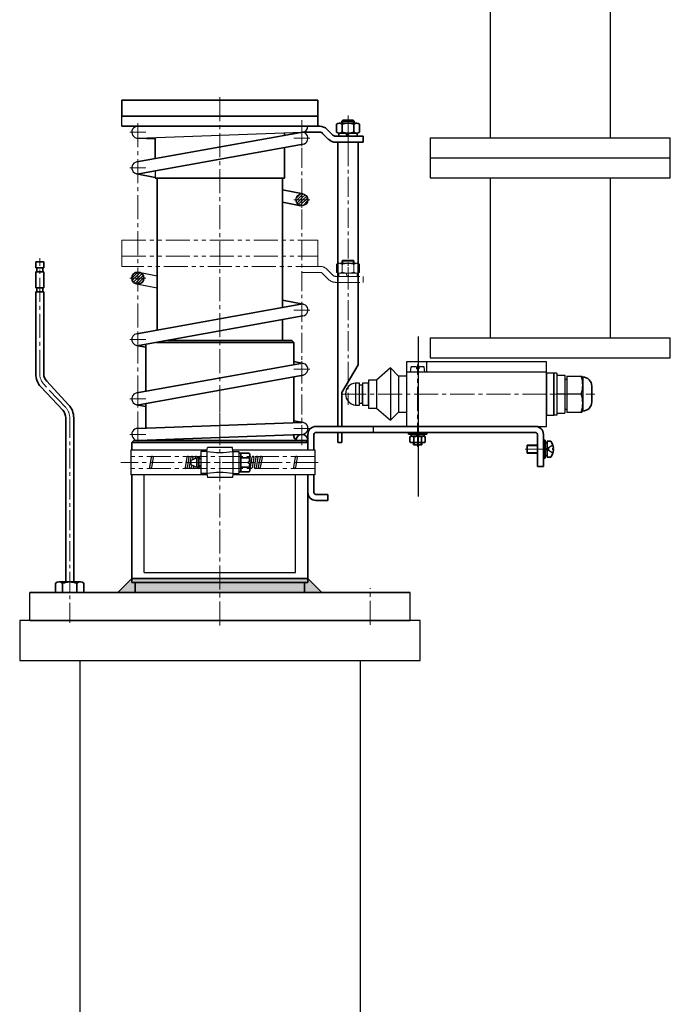
# Model space of a CAD drawing. Units: millimetres. Extents: x 40564 to 138515, y 37598 to 51159.
# Drawn here: x 102789 to 103114, y 40734 to 41226 of the extents above; entities that cross this region are included whole.
import ezdxf

# ---------------------------------------------------------------- set-up
doc = ezdxf.new("R2010")
doc.units = ezdxf.units.MM
for name, pattern in [('01_点化线', [18, 12, -2, 2, -2]), ('02_点化线', [15.4, 10, -1.8, 1.8, -1.8]), ('ACAD_ISO02W100', [15, 12, -3]), ('双点画线', [22, 12, -2, 2, -2, 2, -2]), ('点画线', [18, 12, -2, 2, -2])]:
    doc.linetypes.add(name, pattern=pattern)
for name, color, linetype, lineweight in [('01_线宽0.60', 7, 'Continuous', 35), ('03_线宽0.15', 1, '01_点化线', 18), ('04_线宽0.15', 1, '02_点化线', 18), ('CONT_35', 6, 'Continuous', 25), ('中心线层', 1, '点画线', 18), ('剖面线层', 4, 'Continuous', 18), ('粗实线层', 7, 'Continuous', 35), ('粗实线层_1', 7, 'Continuous', 35), ('细实线层', 7, 'Continuous', 18), ('隐藏层', 152, '双点画线', 18)]:
    doc.layers.add(name, color=color, linetype=linetype, lineweight=lineweight)
doc.layers.add('虚线层', color=6, linetype='ACAD_ISO02W100')

# ---------------------------------------------------------------- blocks, each defined once
blk = doc.blocks.new('M004848754_TM2_BS_0')
at = {"layer": 'CONT_35', "ltscale": 0.25}
for p, q in [((-60, 100), (-60, 90)), ((-60, 100), (60, 100)), ((60, 90), (60, 100)), ((-60, 90), (60, 90)), ((-30, 90), (-30, 10)), ((30, 90), (30, 10)), ((-60, 10), (60, 10)), ((-60, 10), (-60, 0)), ((60, 0), (60, 10)), ((-60, 0), (60, 0))]:
    blk.add_line(p, q, dxfattribs=at)
blk = doc.blocks.new('M004848754_TM2_Cwt_BSPlate_0')
blk.add_blockref('M004848754_TM2_BS_0', (0, 0))

msp = doc.modelspace()

# ---------------------------------------------------------------- hatches: boundary and pattern name
h = msp.add_hatch(color=256)
h.paths.add_polyline_path([(102844.94, 40944.49), (102844.94, 40945.41), (102844.94, 40946.49), (102888.94, 40946.49), (102888.94, 40944.49), (102846.59, 40944.49)], flags=0)
h.paths.add_polyline_path([(102846.59, 40939.49), (102846.59, 40942.16), (102846.59, 40944.49), (102888.94, 40944.49), (102888.94, 40939.49)], flags=0)
h = msp.add_hatch(color=256)
h.paths.add_polyline_path([(102888.94, 40944.49), (102888.94, 40945.2), (102888.94, 40946.49), (102932.94, 40946.49), (102932.94, 40944.49), (102931.29, 40944.49)], flags=0)
h.paths.add_polyline_path([(102888.94, 40939.49), (102888.94, 40943.18), (102888.94, 40944.49), (102931.29, 40944.49), (102931.29, 40939.49)], flags=0)
at = {"layer": '剖面线层'}
h = msp.add_hatch(dxfattribs=at)
h.set_pattern_fill('无图案', color=256, angle=45, style=0, pattern_type=0)
h.set_pattern_definition([(45, (102880.8614, 40834.0855), (-0.7071068, 0.7071068), [])])
edge = h.paths.add_edge_path(flags=0)
edge.add_arc((102847.94, 41096.61), 3, 172.9093, 180, ccw=False)
edge.add_arc((102847.94, 41096.61), 3, 90, 172.9093, ccw=False)
edge.add_line((102847.94, 41099.61), (102847.94, 41096.61))
edge.add_line((102847.94, 41096.61), (102844.94, 41096.61))
edge = h.paths.add_edge_path(flags=0)
edge.add_line((102847.94, 41096.61), (102847.94, 41096.98))
edge.add_line((102847.94, 41096.98), (102847.94, 41099.61))
edge.add_arc((102847.94, 41096.61), 3, 78.9845, 90, ccw=False)
edge.add_arc((102847.94, 41096.61), 3, 0, 78.9845, ccw=False)
edge.add_line((102850.94, 41096.61), (102847.94, 41096.61))
edge = h.paths.add_edge_path(flags=0)
edge.add_line((102847.94, 41093.61), (102847.94, 41094.71))
edge.add_line((102847.94, 41094.71), (102847.94, 41096.61))
edge.add_line((102847.94, 41096.61), (102850.94, 41096.61))
edge.add_arc((102847.94, 41096.61), 3, -90, 0, ccw=False)
edge = h.paths.add_edge_path(flags=0)
edge.add_arc((102847.94, 41096.61), 3, 210.0457, 258.9845, ccw=False)
edge.add_arc((102847.94, 41096.61), 3, 180, 210.0457, ccw=False)
edge.add_line((102844.94, 41096.61), (102847.94, 41096.61))
edge.add_line((102847.94, 41096.61), (102847.94, 41093.61))
edge.add_arc((102847.94, 41096.61), 3, 258.9845, 270, ccw=False)
at = {"layer": '粗实线层'}
for points in [[(102837.94, 40939.49), (102838.72, 40940.27), (102844.94, 40946.49), (102844.94, 40944.49), (102846.59, 40944.49), (102846.59, 40939.49)], [(102939.94, 40939.49), (102939.16, 40940.27), (102932.94, 40946.49), (102932.94, 40944.49), (102931.29, 40944.49), (102931.29, 40939.49)]]:
    msp.add_hatch(color=256, dxfattribs=at).paths.add_polyline_path(points, flags=0)

# ---------------------------------------------------------------- linework, layer by layer
for p, q in [((102851.71, 41185.49), (102926.17, 41185.49)), ((102839.94, 41172.49), (102839.94, 41177.49)), ((102949.94, 41174.99), (102950.44, 41175.49)), ((102949.94, 41174.99), (102955.94, 41174.99)), ((102955.94, 41174.99), (102955.44, 41175.49)), ((102848.05, 41166.49), (102930.05, 41169.49)), ((102929.94, 41169.49), (102930.06, 41169.48)), ((102856.69, 41150.23), (102856.69, 41146.49)), ((102848.51, 41099.55), (102857.69, 41097.77)), ((102857.69, 41091.66), (102847.37, 41093.66)), ((102987.94, 41067.49), (102987.94, 40987.49)), ((103052.14, 41054.69), (102982.14, 41054.69)), ((102982.14, 41054.69), (102982.14, 41022.49)), ((103052.14, 41054.69), (102982.14, 41054.69)), ((102982.14, 41054.69), (102982.14, 41022.49)), ((102992.14, 41054.69), (102992.14, 41049.69)), ((102992.14, 41054.69), (102992.14, 41049.69)), ((103052.14, 41022.49), (103052.14, 41054.69)), ((102974.23, 41051.69), (102967.23, 41045.69)), ((102974.23, 41051.69), (102967.23, 41045.69)), ((102974.23, 41051.69), (102974.23, 41025.69)), ((102974.23, 41051.69), (102978.22, 41047.69)), ((102974.23, 41051.69), (102974.23, 41025.69)), ((102974.23, 41051.69), (102978.22, 41047.69)), ((102978.22, 41047.69), (102978.22, 41029.69)), ((102982.14, 41047.69), (102978.22, 41047.69)), ((102978.22, 41047.69), (102978.22, 41029.69)), ((102982.14, 41047.69), (102978.22, 41047.69)), ((103052.14, 41049.69), (102982.14, 41049.69)), ((103052.14, 41049.69), (102982.14, 41049.69)), ((102984.24, 41049.69), (102984.47, 41052.29)), ((102984.24, 41049.69), (102984.47, 41052.29)), ((102991.24, 41049.69), (102984.24, 41049.69)), ((102991.24, 41049.69), (102984.24, 41049.69)), ((102987.14, 41052.29), (102984.47, 41052.29)), ((102987.14, 41052.29), (102984.47, 41052.29)), ((102987.14, 41052.29), (102987.14, 41051.19)), ((102987.14, 41052.29), (102987.14, 41051.19)), ((102988.34, 41051.19), (102987.14, 41051.19)), ((102988.34, 41051.19), (102987.14, 41051.19)), ((102988.34, 41052.29), (102988.34, 41051.19)), ((102991.01, 41052.29), (102988.34, 41052.29)), ((102988.34, 41052.29), (102988.34, 41051.19)), ((102991.01, 41052.29), (102988.34, 41052.29)), ((102991.24, 41049.69), (102991.01, 41052.29)), ((102991.24, 41049.69), (102991.01, 41052.29)), ((103052.18, 41049.19), (103052.18, 41028.19)), ((103055.68, 41049.19), (103052.18, 41049.19)), ((103055.68, 41028.19), (103055.68, 41049.19)), ((103055.68, 41049.19), (103055.68, 41028.19)), ((103057.18, 41049.19), (103055.68, 41049.19)), ((103057.18, 41049.19), (103057.18, 41028.19)), ((103057.18, 41048.19), (103061.18, 41048.19)), ((103061.18, 41048.19), (103061.18, 41029.19)), ((103062.18, 41047.69), (103062.18, 41029.69)), ((103062.18, 41047.69), (103068.74, 41047.69)), ((103068.74, 41047.69), (103069.68, 41047.69)), ((103070.18, 41047.19), (103069.68, 41047.69)), ((102956.72, 41044.17), (102956.72, 41033.17)), ((102958.72, 41044.17), (102956.72, 41044.17)), ((102960.2, 41043.19), (102958.7, 41043.19)), ((102958.72, 41033.17), (102958.72, 41044.17)), ((102963.19, 41044.17), (102960.19, 41044.17)), ((102960.19, 41044.17), (102960.19, 41033.17)), ((102963.19, 41044.17), (102960.19, 41044.17)), ((102960.2, 41034.19), (102960.2, 41043.19)), ((102967.19, 41045.69), (102963.19, 41045.69)), ((102963.19, 41045.69), (102963.19, 41031.69)), ((102967.19, 41045.69), (102963.19, 41045.69)), ((102963.19, 41045.69), (102963.19, 41031.69)), ((102963.19, 41033.17), (102963.19, 41044.17)), ((102963.19, 41033.17), (102963.19, 41044.17)), ((102967.23, 41045.69), (102967.23, 41031.66)), ((102967.23, 41045.69), (102967.23, 41031.66)), ((103061.18, 41046.19), (103062.18, 41046.19)), ((103070.18, 41047.19), (103070.18, 41030.19)), ((103061.18, 41038.69), (103057.18, 41038.69)), ((103068.74, 41038.69), (103062.18, 41038.69)), ((103069.42, 41038.69), (103068.74, 41038.69)), ((102956.72, 41033.17), (102958.72, 41033.17)), ((102958.7, 41034.19), (102960.2, 41034.19)), ((102960.19, 41033.17), (102963.19, 41033.17)), ((102960.19, 41033.17), (102963.19, 41033.17)), ((102963.19, 41031.69), (102967.19, 41031.69)), ((102963.19, 41031.69), (102967.19, 41031.69)), ((102967.19, 41031.69), (102974.23, 41025.69)), ((102967.19, 41031.69), (102974.23, 41025.69)), ((102974.23, 41025.69), (102978.23, 41029.69)), ((102974.23, 41025.69), (102978.23, 41029.69)), ((102978.22, 41029.69), (102982.14, 41029.69)), ((102978.22, 41029.69), (102982.14, 41029.69)), ((103052.18, 41028.19), (103055.68, 41028.19)), ((103057.18, 41028.19), (103055.68, 41028.19)), ((103057.18, 41029.19), (103061.18, 41029.19)), ((103061.18, 41031.19), (103062.18, 41031.19)), ((103062.18, 41029.69), (103068.74, 41029.69)), ((103068.74, 41029.69), (103069.68, 41029.69)), ((103069.68, 41029.69), (103070.18, 41030.19)), ((102982.14, 41022.49), (103052.14, 41022.49)), ((102982.14, 41022.49), (103052.14, 41022.49)), ((102845.94, 41015.49), (102844.94, 41014.49)), ((102931.94, 41015.49), (102932.94, 41014.49)), ((102844.44, 41010.74), (102882.55, 41010.74)), ((102844.44, 41010.74), (102844.44, 40998.24)), ((102879.44, 41009.99), (102879.44, 40998.99)), ((102882.44, 41009.99), (102879.44, 41009.99)), ((102882.44, 41009.99), (102882.72, 41011.99)), ((102882.44, 41009.99), (102882.44, 40998.99)), ((102895.16, 41011.99), (102882.72, 41011.99)), ((102895.44, 41009.99), (102895.16, 41011.99)), ((102895.34, 41010.74), (102936.44, 41010.74)), ((102895.44, 41009.99), (102895.44, 40998.99)), ((102895.44, 41009.99), (102898.44, 41009.99)), ((102898.44, 41009.99), (102898.44, 40998.99)), ((102936.44, 41010.74), (102936.44, 40998.24)), ((102854.65, 41007.07), (102853.77, 41002.07)), ((102854.65, 41007.07), (102853.77, 41002.07)), ((102854.62, 41006.9), (102853.77, 41002.07)), ((102855.63, 41006.9), (102854.75, 41001.9)), ((102872.48, 41007.07), (102871.6, 41002.07)), ((102872.48, 41007.07), (102871.6, 41002.07)), ((102872.45, 41006.9), (102871.6, 41002.07)), ((102873.47, 41006.9), (102872.58, 41001.9)), ((102874.51, 41007.07), (102873.63, 41002.07)), ((102874.51, 41007.07), (102873.63, 41002.07)), ((102874.5, 41005.51), (102877.44, 41006.84)), ((102874.5, 41003.46), (102877.44, 41002.14)), ((102875.5, 41006.9), (102875.32, 41005.88)), ((102875.5, 41006.9), (102875.32, 41005.88)), ((102876.54, 41007.07), (102876.42, 41006.38)), ((102878.44, 41006.84), (102877.44, 41006.84)), ((102877.53, 41006.9), (102877.52, 41006.84)), ((102878.57, 41007.07), (102878.44, 41006.33)), ((102879.44, 41006.24), (102878.44, 41006.24)), ((102903.94, 41004.99), (102903.24, 41004.99)), ((102903.94, 41003.99), (102903.24, 41003.99)), ((102904.95, 41007.07), (102904.07, 41002.07)), ((102905.93, 41006.9), (102905.05, 41001.9)), ((102906.95, 41006.9), (102906.07, 41001.9)), ((102906.98, 41007.07), (102906.1, 41002.07)), ((102906.98, 41007.07), (102906.1, 41002.07)), ((102906.98, 41007.07), (102906.1, 41002.07)), ((102906.98, 41007.07), (102906.1, 41002.07)), ((102907.97, 41006.9), (102907.08, 41001.9)), ((102907.97, 41006.9), (102907.08, 41001.9)), ((102907.97, 41006.9), (102907.08, 41001.9)), ((102909.01, 41007.07), (102908.13, 41002.07)), ((102910, 41006.9), (102909.11, 41001.9)), ((102926.56, 41007.07), (102925.67, 41002.07)), ((102927.54, 41006.9), (102926.66, 41001.9)), ((102874.86, 41003.3), (102874.61, 41001.9)), ((102874.86, 41003.3), (102874.61, 41001.9)), ((102875.8, 41002.87), (102875.66, 41002.07)), ((102876.74, 41002.45), (102876.65, 41001.9)), ((102878.44, 41002.14), (102877.44, 41002.14)), ((102877.7, 41002.14), (102877.69, 41002.07)), ((102879.44, 41002.74), (102878.44, 41002.74)), ((102878.82, 41002.74), (102878.68, 41001.9)), ((102882.44, 40998.99), (102879.44, 40998.99)), ((102882.44, 40998.99), (102882.72, 40996.99)), ((102895.44, 40998.99), (102895.16, 40996.99)), ((102895.44, 40998.99), (102898.44, 40998.99)), ((102882.55, 40998.24), (102844.44, 40998.24)), ((102851.11, 40949.43), (102851.11, 40998.24)), ((102895.16, 40996.99), (102882.72, 40996.99)), ((102936.44, 40998.24), (102895.34, 40998.24)), ((102926.77, 40949.43), (102926.77, 40998.24)), ((102851.11, 40949.43), (102926.77, 40949.43)), ((102793.94, 40925.49), (102793.94, 40939.49)), ((102983.94, 40925.49), (102983.94, 40939.49))]:
    msp.add_line(p, q)
at = {"linetype": '点画线', "lineweight": 18}
for p, q in [((102936.44, 41007.49), (102844.44, 41007.49)), ((102936.44, 41001.49), (102844.44, 41001.49))]:
    msp.add_line(p, q, dxfattribs=at)
msp.add_circle((102929.94, 41135.75), 3)
for centre, radius, start, end in [((102847.94, 41169.49), 3, 89.9942, 272.0333), ((102929.94, 41172.49), 3, 270, 360), ((102929.94, 41166.49), 3, 280.2213, 100.5176), ((102847.94, 41151.7), 3, 100.2213, 280.5176), ((102929.94, 41080.66), 3, 279.9289, 100.5216), ((102847.94, 41065.86), 3, 100.2253, 280.2253), ((102929.94, 41051.07), 3, 280.2253, 100.2253), ((103056.59, 41043.19), 13.6, 340.6714, 19.3286), ((102957.22, 41038.67), 5.52, 95.1944, 264.8056), ((102847.94, 41036.28), 3, 99.9289, 279.9289), ((103056.59, 41034.19), 13.6, 340.6714, 19.3286), ((102929.94, 41021.49), 3, 270, 92.0953), ((102847.94, 41018.49), 3, 90, 272.1628), ((102888.94, 41051.99), 42.5, 261.2026, 278.7974), ((102855.14, 41006.99), 0.5, 350, 170), ((102855.14, 41006.99), 0.5, 350, 170), ((102872.97, 41006.99), 0.5, 350, 180), ((102872.97, 41006.99), 0.5, 350, 180), ((102874.54, 41005.42), 0.1, 114.2277, 180), ((102874.54, 41003.55), 0.1, 180, 245.7723), ((102875, 41006.99), 0.5, 350, 180), ((102875, 41006.99), 0.5, 350, 180), ((102877.03, 41006.99), 0.5, 350, 180), ((102879.07, 41006.99), 0.5, 41.2627, 180), ((102905.44, 41006.99), 0.5, 350, 180), ((102907.47, 41006.99), 0.5, 350, 180), ((102907.47, 41006.99), 0.5, 350, 180), ((102907.47, 41006.99), 0.5, 350, 180), ((102907.47, 41006.99), 0.5, 350, 180), ((102909.5, 41006.99), 0.5, 350, 180), ((102927.05, 41006.99), 0.5, 350, 180), ((102854.26, 41001.99), 0.5, 170, 350), ((102854.26, 41001.99), 0.5, 170, 350), ((102872.09, 41001.99), 0.5, 170, 350), ((102872.09, 41001.99), 0.5, 170, 350), ((102874.12, 41001.99), 0.5, 170, 350), ((102874.12, 41001.99), 0.5, 170, 350), ((102876.15, 41001.99), 0.5, 170, 350), ((102878.18, 41001.99), 0.5, 170, 350), ((102888.94, 40956.99), 42.5, 81.2026, 98.7974), ((102904.56, 41001.99), 0.5, 170, 350), ((102906.59, 41001.99), 0.5, 170, 350), ((102906.59, 41001.99), 0.5, 170, 350), ((102906.59, 41001.99), 0.5, 170, 350), ((102906.59, 41001.99), 0.5, 170, 350), ((102908.62, 41001.99), 0.5, 170, 350), ((102926.17, 41001.99), 0.5, 170, 350)]:
    msp.add_arc(centre, radius, start, end)
at = {"layer": '01_线宽0.60'}
for p, q in [((102839.94, 41185.49), (102937.94, 41185.49)), ((102839.94, 41185.49), (102839.94, 41177.49)), ((102937.94, 41177.49), (102937.94, 41185.49)), ((102839.94, 41177.49), (102937.94, 41177.49)), ((102927.79, 41177.49), (102924.09, 41177.49)), ((102937.94, 41172.49), (102937.94, 41177.49)), ((102938.87, 41172.49), (102839.94, 41172.49)), ((102949.94, 41173.99), (102949.94, 41174.99)), ((102950.44, 41175.49), (102955.44, 41175.49)), ((102955.94, 41173.99), (102955.94, 41174.99)), ((102856.69, 41166.14), (102847.82, 41166.49)), ((102856.69, 41166.83), (102856.69, 41156.44)), ((102921.19, 41168.49), (102921.19, 41167.96)), ((102921.19, 41161.74), (102921.19, 41146.49)), ((102947.94, 41164.49), (102957.94, 41164.49)), ((102947.94, 41022.49), (102947.94, 41164.49)), ((102957.94, 41053.34), (102957.94, 41164.49)), ((102847.37, 41154.65), (102847.37, 41154.65)), ((102856.69, 41146.94), (102847.37, 41148.76)), ((102856.69, 41146.49), (102921.19, 41146.49)), ((102857.69, 41146.49), (102857.69, 41070.67)), ((102930.51, 41138.69), (102920.19, 41140.7)), ((102929.37, 41132.8), (102920.19, 41134.59)), ((102796.94, 41104.79), (102800.94, 41104.79)), ((102796.94, 41101.79), (102796.94, 41104.79)), ((102796.94, 41101.79), (102800.94, 41101.79)), ((102797.44, 41099.79), (102797.44, 41101.79)), ((102800.44, 41099.79), (102800.44, 41101.79)), ((102800.94, 41101.79), (102800.94, 41104.79)), ((102796.94, 41099.79), (102800.94, 41099.79)), ((102796.94, 41091.79), (102800.94, 41091.79)), ((102796.94, 41089.79), (102800.94, 41089.79)), ((102797.44, 41089.79), (102797.44, 41091.79)), ((102800.44, 41089.79), (102800.44, 41091.79)), ((102930.51, 41083.6), (102920.19, 41085.61)), ((102847.37, 41062.92), (102847.37, 41062.92)), ((102851.94, 41062.03), (102847.37, 41062.92)), ((102851.94, 41040.03), (102851.94, 41063.54)), ((102851.94, 41059.63), (102851.94, 41063.54)), ((102862.75, 41065.49), (102888.94, 41065.49)), ((102888.94, 41065.49), (102924.94, 41065.49)), ((102925.94, 41053.4), (102925.94, 41064.49)), ((102930.51, 41054.02), (102925.94, 41054.91)), ((102949.94, 41039.49), (102957.94, 41053.34)), ((102813.39, 41033.26), (102802.42, 41045.04)), ((102925.94, 41024.34), (102925.94, 41047.3)), ((102799.49, 41042.31), (102810.46, 41030.54)), ((102847.37, 41039.23), (102847.37, 41039.23)), ((102949.94, 41022.49), (102949.94, 41039.49)), ((102851.94, 41032.45), (102847.37, 41033.34)), ((102851.94, 41021.66), (102851.94, 41033.94)), ((102811.94, 41024.88), (102811.94, 41026.79)), ((102811.94, 40944.79), (102811.94, 41024.88)), ((102815.94, 41024.88), (102815.94, 41026.79)), ((102815.94, 40944.79), (102815.94, 41024.88)), ((102930.51, 41024.43), (102925.94, 41025.32)), ((102925.94, 41017.49), (102925.94, 41018.34)), ((102932.94, 41010.74), (102932.94, 41018.49)), ((102935.94, 41010.74), (102935.94, 41018.49)), ((102936.94, 41022.49), (103047.69, 41022.49)), ((102936.94, 41022.49), (103047.69, 41022.49)), ((102936.94, 41019.49), (103046.59, 41019.49)), ((102936.94, 41019.49), (103046.59, 41019.49)), ((102947.94, 41014.49), (102947.94, 41019.49)), ((102949.94, 41014.49), (102949.94, 41019.49)), ((102983.24, 41019.49), (102983.24, 41018.69)), ((102983.24, 41019.49), (102983.24, 41018.69)), ((102983.24, 41018.69), (102992.24, 41018.69)), ((102983.24, 41018.69), (102992.24, 41018.69)), ((102984.44, 41018.69), (102991.04, 41018.69)), ((102984.44, 41017.59), (102984.44, 41018.69)), ((102984.44, 41018.69), (102991.04, 41018.69)), ((102984.44, 41017.59), (102984.44, 41018.69)), ((102987.74, 41017.59), (102987.19, 41018.69)), ((102987.74, 41017.59), (102987.19, 41018.69)), ((102987.74, 41018.69), (102988.29, 41017.59)), ((102987.74, 41018.69), (102988.29, 41017.59)), ((102991.04, 41018.69), (102991.04, 41017.59)), ((102991.04, 41018.69), (102991.04, 41017.59)), ((102992.24, 41018.69), (102992.24, 41019.49)), ((102992.24, 41018.69), (102992.24, 41019.49)), ((103047.59, 41018.49), (103047.59, 41002.49)), ((103050.59, 41002.49), (103050.59, 41018.49)), ((102844.94, 41010.74), (102844.94, 41014.49)), ((102845.94, 41015.49), (102932.94, 41015.49)), ((102926.94, 41015.49), (102932.94, 41015.49)), ((102947.94, 41014.49), (102949.94, 41014.49)), ((102983.91, 41014.58), (102983.91, 41017.4)), ((102983.91, 41014.58), (102983.91, 41017.4)), ((102984.44, 41017.59), (102991.04, 41017.59)), ((102984.44, 41017.59), (102988.74, 41017.59)), ((102984.44, 41017.59), (102991.04, 41017.59)), ((102984.44, 41017.59), (102988.74, 41017.59)), ((102988.74, 41014.39), (102984.87, 41014.39)), ((102988.74, 41014.39), (102984.87, 41014.39)), ((102985.74, 41013.33), (102985.74, 41014.39)), ((102985.74, 41013.33), (102985.74, 41014.39)), ((102989.74, 41013.33), (102985.74, 41013.33)), ((102989.74, 41013.33), (102985.74, 41013.33)), ((102985.83, 41014.58), (102985.83, 41017.4)), ((102985.83, 41014.58), (102985.83, 41017.4)), ((102988.74, 41017.59), (102991.04, 41017.59)), ((102988.74, 41017.59), (102991.04, 41017.59)), ((102990.61, 41014.39), (102988.74, 41014.39)), ((102990.61, 41014.39), (102988.74, 41014.39)), ((102989.66, 41017.4), (102989.66, 41014.58)), ((102989.66, 41017.4), (102989.66, 41014.58)), ((102989.74, 41013.33), (102989.74, 41014.39)), ((102989.74, 41013.33), (102989.74, 41014.39)), ((102991.57, 41017.4), (102991.57, 41014.58)), ((102991.57, 41017.4), (102991.57, 41014.58)), ((103047.59, 41002.49), (103050.59, 41002.49)), ((102844.94, 40944.49), (102844.94, 40998.24)), ((102932.94, 40944.49), (102932.94, 40998.24)), ((102935.94, 40989.51), (102935.94, 40998.24)), ((102936.94, 40988.51), (102942.94, 40988.51)), ((102936.94, 40985.51), (102942.94, 40985.51)), ((102942.94, 40985.51), (102942.94, 40988.51)), ((102808.62, 40944.79), (102819.27, 40944.79)), ((102808.62, 40944.79), (102819.27, 40944.79)), ((102932.94, 40944.49), (102844.94, 40944.49)), ((102846.59, 40939.49), (102846.59, 40944.49)), ((102931.29, 40939.49), (102931.29, 40944.49)), ((102931.29, 40939.49), (102931.29, 40944.49)), ((102793.94, 40939.49), (102983.94, 40939.49)), ((102806.84, 40944.12), (102806.84, 40939.49)), ((102806.84, 40944.12), (102806.84, 40939.49)), ((102810.39, 40944.12), (102810.39, 40939.49)), ((102810.39, 40944.12), (102810.39, 40939.49)), ((102817.49, 40944.12), (102817.49, 40939.49)), ((102817.49, 40944.12), (102817.49, 40939.49)), ((102821.04, 40944.12), (102821.04, 40939.49)), ((102821.04, 40944.12), (102821.04, 40939.49)), ((102983.94, 40925.49), (102793.94, 40925.49))]:
    msp.add_line(p, q, dxfattribs=at)
for centre, radius, start, end in [((102923.19, 41168.49), 2, 160.8156, 180), ((102929.94, 41015.49), 3, 0, 180), ((102936.94, 41018.49), 4, 90, 180), ((102936.94, 41018.49), 1, 90, 180), ((103046.59, 41018.49), 4, 0, 90), ((103046.59, 41018.49), 1, 0, 90), ((102927.94, 41017.49), 2, 180, 240.3768), ((102984.87, 41015.09), 2.5, 67.4923, 112.5077), ((102984.87, 41015.09), 2.5, 67.4923, 112.5077), ((102984.87, 41016.89), 2.5, 247.4923, 292.5077), ((102984.87, 41016.89), 2.5, 247.4923, 292.5077), ((102987.74, 41007.87), 9.72, 78.6365, 101.3635), ((102987.74, 41007.87), 9.72, 78.6365, 101.3635), ((102987.74, 41024.11), 9.72, 258.6365, 281.3635), ((102987.74, 41024.11), 9.72, 258.6365, 281.3635), ((102990.61, 41015.09), 2.5, 67.4923, 112.5077), ((102990.61, 41015.09), 2.5, 67.4923, 112.5077), ((102990.61, 41016.89), 2.5, 247.4923, 292.5077), ((102990.61, 41016.89), 2.5, 247.4923, 292.5077), ((102936.94, 40989.51), 4, 180, 270), ((102936.94, 40989.51), 1, 180, 270), ((102808.62, 40942.08), 2.71, 49.0649, 130.9351), ((102808.62, 40942.08), 2.71, 49.0649, 130.9351), ((102813.94, 40934.94), 9.84, 68.8582, 111.1418), ((102813.94, 40934.94), 9.84, 68.8582, 111.1418), ((102819.27, 40942.08), 2.71, 49.0649, 130.9351), ((102819.27, 40942.08), 2.71, 49.0649, 130.9351)]:
    msp.add_arc(centre, radius, start, end, dxfattribs=at)
at = {"layer": '03_线宽0.15'}
msp.add_line((102798.94, 41048.79), (102798.94, 41106.55), dxfattribs=at)
at = {"layer": '04_线宽0.15'}
for p, q in [((102952.94, 41177.94), (102952.94, 41033.32)), ((102929.94, 41013.12), (102929.94, 41175.49)), ((102888.94, 41042.99), (102888.94, 41022.45)), ((102813.94, 41026.79), (102813.94, 40923.03))]:
    msp.add_line(p, q, dxfattribs=at)
at = {"layer": 'CONT_35', "ltscale": 0.25}
for p, q in [((102818.94, 40905.49), (102818.94, 40461.73)), ((102958.94, 40905.49), (102958.94, 40461.73))]:
    msp.add_line(p, q, dxfattribs=at)
msp.add_lwpolyline([(102988.94, 40905.49), (102988.94, 40925.49), (102788.94, 40925.49), (102788.94, 40905.49)], close=True, dxfattribs=at)
at = {"layer": '中心线层'}
for p, q in [((102888.94, 40923.05), (102888.94, 41188.13)), ((102847.94, 41173.99), (102847.94, 41026.49)), ((102847.94, 41165.49), (102847.94, 41173.49)), ((102952.94, 41161.49), (102952.94, 41172.09)), ((102843.94, 41169.49), (102851.94, 41169.49)), ((102925.94, 41166.49), (102933.94, 41166.49)), ((102929.94, 41162.49), (102929.94, 41170.49)), ((102843.94, 41151.7), (102851.94, 41151.7)), ((102847.94, 41147.7), (102847.94, 41155.7)), ((102929.94, 41131.75), (102929.94, 41139.75)), ((102925.94, 41135.75), (102933.94, 41135.75)), ((102847.94, 41100.61), (102847.94, 41092.61)), ((102843.94, 41096.61), (102851.94, 41096.61)), ((102929.94, 41084.66), (102929.94, 41076.66)), ((102925.94, 41080.66), (102933.94, 41080.66)), ((102847.94, 41069.86), (102847.94, 41061.86)), ((102843.94, 41065.86), (102851.94, 41065.86)), ((102929.94, 41047.07), (102929.94, 41055.07)), ((102987.74, 41012.33), (102987.74, 41053.42)), ((102987.74, 41012.33), (102987.74, 41053.42)), ((102925.94, 41051.07), (102933.94, 41051.07)), ((102811.93, 41031.9), (102800.95, 41043.67)), ((102847.94, 41032.28), (102847.94, 41040.28)), ((103053.69, 41038.69), (103076.17, 41038.69)), ((102843.94, 41036.28), (102851.94, 41036.28)), ((102847.94, 41014.75), (102847.94, 41028.27)), ((102843.94, 41018.49), (102851.94, 41018.49)), ((102925.94, 41021.49), (102933.94, 41021.49)), ((102987.74, 41020.49), (102987.74, 41017.69)), ((102987.74, 41020.49), (102987.74, 41017.69)), ((103041.49, 41011.16), (103055.9, 41011.16)), ((102938.11, 41004.49), (102839.44, 41004.49)), ((102963.94, 40923.39), (102963.94, 40941.69))]:
    msp.add_line(p, q, dxfattribs=at)
at = {"layer": '中心线层', "color": 1, "linetype": '点画线', "lineweight": 18}
msp.add_line((102950.05, 41038.69), (103071.21, 41038.69), dxfattribs=at)
msp.add_line((102950.05, 41038.69), (103071.21, 41038.69), dxfattribs=at)
at = {"layer": '中心线层', "linetype": '点画线', "lineweight": 18}
msp.add_line((102903.19, 41004.49), (102887.19, 41004.49), dxfattribs=at)
at = {"layer": '中心线层'}
for centre, start, end in [((102806.44, 41048.79), 180, 222.9859), ((102806.44, 41026.79), 0, 42.9859)]:
    msp.add_arc(centre, 7.5, start, end, dxfattribs=at)
at = {"layer": '剖面线层'}
for p, q in [((102844.96, 41169.15), (102844.96, 41169.15)), ((102845.91, 41167.28), (102845.91, 41167.28)), ((102846.77, 41166.72), (102846.77, 41166.72)), ((102847.95, 41166.48), (102847.95, 41166.49)), ((102927.07, 41136.61), (102929.08, 41138.62)), ((102927.62, 41135.75), (102929.94, 41138.07)), ((102929.03, 41135.75), (102929.94, 41136.66)), ((102929.94, 41138.07), (102930.56, 41138.68)), ((102929.94, 41136.66), (102931.56, 41138.27)), ((102930.45, 41135.75), (102932.3, 41137.6)), ((102931.86, 41135.75), (102932.79, 41136.68)), ((102927, 41135.13), (102927.62, 41135.75)), ((102927.41, 41134.13), (102929.03, 41135.75)), ((102928.09, 41133.39), (102929.94, 41135.24)), ((102929.01, 41132.9), (102929.94, 41133.83)), ((102929.94, 41133.83), (102931.86, 41135.75)), ((102929.94, 41135.24), (102930.45, 41135.75)), ((102930.3, 41132.77), (102932.92, 41135.39))]:
    msp.add_line(p, q, dxfattribs=at)
at = {"layer": '粗实线层'}
for p, q in [((102947.17, 41169.56), (102947.17, 41173.51)), ((102957.27, 41173.99), (102948.61, 41173.99)), ((102950.05, 41173.51), (102950.05, 41169.56)), ((102955.83, 41173.51), (102955.83, 41169.56)), ((102958.71, 41169.56), (102958.71, 41173.51)), ((102847.41, 41154.65), (102929.42, 41169.44)), ((102946.77, 41167.49), (102960.44, 41167.49)), ((102948.29, 41169.09), (102957.59, 41169.09)), ((102948.29, 41167.49), (102948.29, 41169.09)), ((102952.53, 41167.49), (102952.1, 41169.09)), ((102953.36, 41167.49), (102952.93, 41169.09)), ((102957.27, 41169.09), (102957.27, 41169.09)), ((102957.59, 41167.49), (102957.59, 41169.09)), ((102960.44, 41164.49), (102960.44, 41167.49)), ((102930.47, 41163.53), (102848.46, 41148.75)), ((102946.77, 41164.49), (102960.44, 41164.49)), ((102920.19, 41146.49), (102920.19, 41081.94)), ((102796.94, 41091.79), (102796.94, 41099.79)), ((102800.94, 41099.79), (102800.94, 41091.79)), ((102796.94, 41048.79), (102796.94, 41089.79)), ((102800.94, 41089.79), (102800.94, 41048.79)), ((102929.42, 41083.61), (102847.41, 41068.82)), ((102848.47, 41062.91), (102930.46, 41077.7)), ((102920.19, 41075.85), (102920.19, 41065.49)), ((102857.21, 41064.49), (102888.94, 41064.49)), ((102888.94, 41064.49), (102925.94, 41064.49)), ((102924.94, 41065.49), (102925.94, 41064.49)), ((102847.42, 41039.24), (102929.41, 41054.02)), ((102930.47, 41048.12), (102848.46, 41033.33)), ((103074.68, 41042.73), (103074.68, 41034.65)), ((102847.83, 41021.48), (102929.83, 41024.48)), ((102929.83, 41018.48), (102848.05, 41015.49)), ((102844.94, 41014.49), (102932.94, 41014.49)), ((103050.59, 41006.66), (103050.59, 41015.66)), ((103050.59, 41015.66), (103051.39, 41015.66)), ((103051.39, 41015.66), (103051.39, 41006.66)), ((103051.39, 41008.02), (103051.39, 41014.32)), ((103052.49, 41014.32), (103051.39, 41014.32)), ((103052.49, 41007.17), (103052.49, 41015.17)), ((103052.49, 41015.17), (103054.19, 41015.17)), ((103052.49, 41008.02), (103052.49, 41014.32)), ((102903.58, 41009.11), (102898.44, 41009.11)), ((102899.44, 41009.11), (102899.44, 40999.87)), ((103042.49, 41009.16), (103042.49, 41013.16)), ((103042.49, 41013.16), (103047.59, 41013.16)), ((103042.49, 41009.16), (103047.59, 41009.16)), ((103052.35, 41011.42), (103051.39, 41011.16)), ((103052.49, 41010.89), (103051.39, 41010.59)), ((103052.49, 41011.46), (103052.35, 41011.42)), ((103055.2, 41011.57), (103055.2, 41010.77)), ((103055.59, 41011.57), (103055.2, 41011.57)), ((103055.59, 41010.77), (103055.2, 41010.77)), ((102874.44, 41005.42), (102874.44, 41003.55)), ((102877.44, 41006.84), (102877.44, 41002.14)), ((102878.44, 41006.84), (102878.44, 41002.14)), ((102903.58, 41006.8), (102899.44, 41006.8)), ((102903.24, 41004.99), (102903.24, 41003.99)), ((102903.94, 41007.95), (102903.94, 41004.99)), ((102903.94, 41003.99), (102903.94, 41001.02)), ((103051.39, 41006.66), (103050.59, 41006.66)), ((103052.49, 41008.02), (103051.39, 41008.02)), ((103054.21, 41007.17), (103052.49, 41007.17)), ((102903.58, 40999.87), (102898.44, 40999.87)), ((102903.58, 41002.18), (102899.44, 41002.18)), ((102837.94, 40939.49), (102844.94, 40946.49)), ((102844.94, 40946.49), (102932.94, 40946.49)), ((102939.94, 40939.49), (102932.94, 40946.49))]:
    msp.add_line(p, q, dxfattribs=at)
msp.add_circle((102847.94, 41096.61), 3, dxfattribs=at)
for centre, radius, start, end in [((102938.87, 41167.49), 5, 45, 90), ((102948.61, 41171.56), 2.43, 53.5307, 126.4693), ((102952.94, 41164.99), 9, 71.2917, 108.7083), ((102957.27, 41171.56), 2.43, 53.5307, 126.4693), ((102938.87, 41167.49), 2, 45, 90), ((102946.77, 41169.49), 5, 225, 270), ((102946.77, 41169.49), 2, 225, 270), ((102948.61, 41171.51), 2.43, 233.5307, 306.4693), ((102952.94, 41178.09), 9, 251.2917, 288.7083), ((102957.27, 41171.51), 2.43, 233.5307, 306.4693), ((102806.44, 41048.79), 9.5, 180, 222.9859), ((102806.44, 41048.79), 5.5, 180, 222.9859), ((103070.18, 41042.69), 4.5, 359.4565, 90), ((102806.44, 41026.79), 9.5, 0, 42.9859), ((103070.18, 41034.69), 4.5, 270, 0.5435), ((102806.44, 41026.79), 5.5, 0, 42.9859), ((103049.2, 41011.17), 6.39, 3.5833, 38.7523), ((102901.93, 41007.95), 2.01, 324.97, 35.03), ((103049.2, 41011.17), 6.4, 321.2477, 356.4167), ((102896.44, 41004.49), 7.5, 3.8226, 17.9339), ((102896.44, 41004.49), 7.5, 342.0661, 356.1774), ((102901.93, 41001.02), 2.01, 324.97, 35.03)]:
    msp.add_arc(centre, radius, start, end, dxfattribs=at)
at = {"layer": '粗实线层_1'}
for p, q in [((102942.41, 41171.02), (102945.36, 41168.07)), ((102929.94, 41169.49), (102938.87, 41169.49)), ((102940.28, 41168.9), (102943.23, 41165.95))]:
    msp.add_line(p, q, dxfattribs=at)
at = {"layer": '细实线层'}
for p, q in [((102950.44, 41173.99), (102950.44, 41175.49)), ((102955.44, 41173.99), (102955.44, 41175.49)), ((102986.24, 41013.33), (102986.24, 41014.39)), ((102986.24, 41013.33), (102986.24, 41014.39)), ((102989.24, 41013.33), (102989.24, 41014.39)), ((102989.24, 41013.33), (102989.24, 41014.39)), ((103047.59, 41012.86), (103042.49, 41012.86)), ((103047.59, 41009.46), (103042.49, 41009.46))]:
    msp.add_line(p, q, dxfattribs=at)
at = {"layer": '虚线层'}
for p, q in [((102965.43, 41022.49), (102965.43, 41019.49)), ((102965.43, 41022.49), (102965.43, 41019.49)), ((103055.2, 41013.17), (103052.18, 41011.17)), ((103055.2, 41009.17), (103052.18, 41011.17)), ((103053.11, 41011.77), (103053.11, 41010.57))]:
    msp.add_line(p, q, dxfattribs=at)
at = {"layer": '隐藏层'}
for p, q in [((102839.94, 41115.49), (102839.94, 41107.49)), ((102839.94, 41115.49), (102937.94, 41115.49)), ((102937.94, 41107.49), (102937.94, 41115.49)), ((102839.94, 41107.49), (102937.94, 41107.49)), ((102839.94, 41102.49), (102839.94, 41107.49)), ((102937.94, 41102.49), (102937.94, 41107.49)), ((102938.87, 41102.49), (102839.94, 41102.49)), ((102947.17, 41099.56), (102947.17, 41103.51)), ((102957.27, 41103.99), (102948.61, 41103.99)), ((102949.94, 41104.99), (102950.44, 41105.49)), ((102949.94, 41104.99), (102955.94, 41104.99)), ((102949.94, 41103.99), (102949.94, 41104.99)), ((102950.05, 41103.51), (102950.05, 41099.56)), ((102950.44, 41103.99), (102950.44, 41105.49)), ((102950.44, 41105.49), (102955.44, 41105.49)), ((102952.94, 41091.49), (102952.94, 41102.09)), ((102955.44, 41103.99), (102955.44, 41105.49)), ((102955.94, 41104.99), (102955.44, 41105.49)), ((102955.83, 41103.51), (102955.83, 41099.56)), ((102955.94, 41103.99), (102955.94, 41104.99)), ((102958.71, 41099.56), (102958.71, 41103.51)), ((102929.94, 41099.49), (102938.87, 41099.49)), ((102940.28, 41098.9), (102943.23, 41095.95)), ((102942.41, 41101.02), (102945.36, 41098.07)), ((102946.77, 41097.49), (102960.44, 41097.49)), ((102948.29, 41099.09), (102957.59, 41099.09)), ((102948.29, 41097.49), (102948.29, 41099.09)), ((102952.53, 41097.49), (102952.1, 41099.09)), ((102953.36, 41097.49), (102952.93, 41099.09)), ((102957.27, 41099.09), (102957.27, 41099.09)), ((102957.59, 41097.49), (102957.59, 41099.09)), ((102960.44, 41094.49), (102960.44, 41097.49)), ((102946.77, 41094.49), (102960.44, 41094.49)), ((102947.94, 41094.49), (102957.94, 41094.49))]:
    msp.add_line(p, q, dxfattribs=at)
for centre, radius, start, end in [((102938.87, 41097.49), 5, 45, 90), ((102948.61, 41101.56), 2.43, 53.5307, 126.4693), ((102952.94, 41094.99), 9, 71.2917, 108.7083), ((102957.27, 41101.56), 2.43, 53.5307, 126.4693), ((102938.87, 41097.49), 2, 45, 90), ((102946.77, 41099.49), 2, 225, 270), ((102948.61, 41101.51), 2.43, 233.5307, 306.4693), ((102952.94, 41108.09), 9, 251.2917, 288.7083), ((102957.27, 41101.51), 2.43, 233.5307, 306.4693), ((102946.77, 41099.49), 5, 225, 270)]:
    msp.add_arc(centre, radius, start, end, dxfattribs=at)

# ---------------------------------------------------------------- block references
for p in [(103053.94, 41156.73), (103053.94, 41056.73), (103053.94, 41056.73)]:
    msp.add_blockref('M004848754_TM2_Cwt_BSPlate_0', p)

doc.saveas('drawing.dxf')
